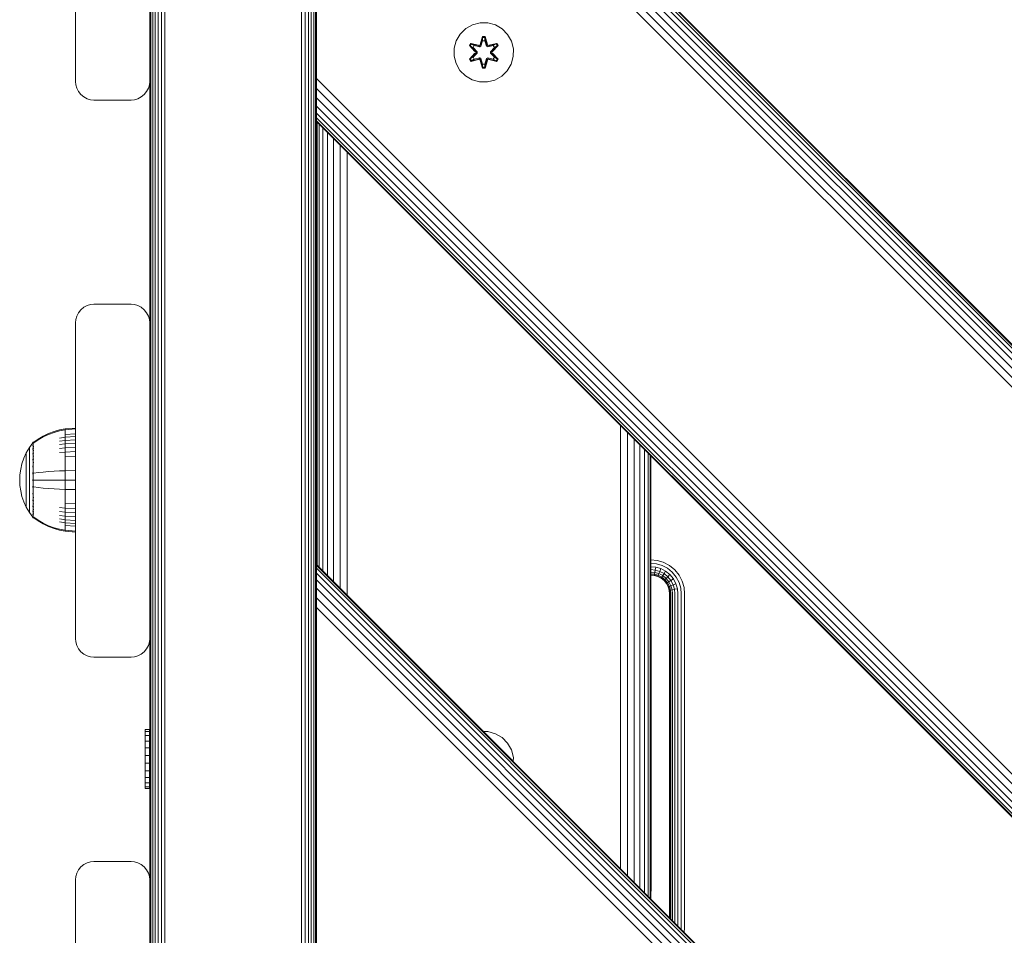
# Model space of a CAD drawing. Units: millimetres. Extents: x -1215 to 578302, y -3328 to 596964.
# Drawn here: x 4781 to 5047, y 6931 to 7178 of the extents above; entities that cross this region are included whole.
import ezdxf

# ---------------------------------------------------------------- set-up
doc = ezdxf.new("R2010")
doc.units = ezdxf.units.MM
doc.layers.add('Контур', color=7, linetype='Continuous', lineweight=15)

msp = doc.modelspace()

# ---------------------------------------------------------------- linework, layer by layer
at = {"layer": 'Контур'}
for p, q in [((4861.398, 8635.163), (4861.401, 6123.084)), ((4861.401, 6123.084), (4861.398, 8593.899)), ((4816.517, 7823.583), (4816.517, 6133.583)), ((4816.786, 7823.583), (4816.786, 6133.583)), ((4817.25, 7823.583), (4817.25, 6133.583)), ((4817.899, 7823.583), (4817.899, 6133.583)), ((4818.699, 7823.583), (4818.699, 6133.583)), ((4819.594, 7823.583), (4819.594, 6133.583)), ((4820.525, 7823.583), (4820.525, 6133.583)), ((4857.344, 7823.583), (4857.344, 6133.583)), ((4858.275, 7823.583), (4858.275, 6133.583)), ((4859.17, 7823.583), (4859.17, 6133.583)), ((4859.97, 7823.583), (4859.97, 6133.583)), ((4860.619, 7823.583), (4860.619, 6133.583)), ((4861.083, 7823.583), (4861.083, 6133.583)), ((4861.351, 7823.583), (4861.351, 6133.583)), ((4861.401, 7277.551), (5761.4, 6377.552)), ((4861.401, 7277.314), (5761.4, 6377.285)), ((4861.401, 7276.558), (5761.4, 6376.475)), ((4861.401, 7275.245), (5761.4, 6375.153)), ((4861.401, 7273.408), (5761.4, 6373.41)), ((4861.401, 7271.147), (5761.4, 6371.289)), ((4861.401, 7268.614), (5761.4, 6368.822)), ((4861.401, 7265.982), (5761.4, 6366.142)), ((4861.401, 7263.408), (4861.401, 7164.413)), ((4796.434, 7161.083), (4796.434, 7246.083)), ((4816.434, 7161.083), (4816.434, 7246.083)), ((4903.406, 7176.345), (4901.582, 7175.313)), ((4905.435, 7176.87), (4903.406, 7176.345)), ((4907.529, 7176.851), (4905.435, 7176.87)), ((4909.548, 7176.291), (4907.529, 7176.851)), ((4911.354, 7175.228), (4909.548, 7176.291)), ((4900.088, 7173.845), (4899.025, 7172.039)), ((4901.582, 7175.313), (4900.088, 7173.845)), ((4912.822, 7173.734), (4911.354, 7175.228)), ((4913.854, 7171.91), (4912.822, 7173.734)), ((4899.025, 7172.039), (4898.464, 7170.02)), ((4902.555, 7170.741), (4902.897, 7171.332)), ((4902.702, 7170.687), (4903.014, 7171.228)), ((4902.785, 7170.647), (4903.088, 7171.174)), ((4902.897, 7171.332), (4905.04, 7170.852)), ((4903.014, 7171.228), (4902.897, 7171.332)), ((4905.169, 7170.697), (4903.014, 7171.228)), ((4903.014, 7171.228), (4905.04, 7170.852)), ((4903.014, 7171.228), (4903.088, 7171.174)), ((4903.839, 7170.736), (4903.088, 7171.174)), ((4905.169, 7170.697), (4903.088, 7171.174)), ((4905.169, 7170.697), (4905.481, 7170.877)), ((4905.419, 7171.068), (4906.074, 7173.163)), ((4906.101, 7173.009), (4905.419, 7171.068)), ((4906.101, 7173.009), (4905.481, 7170.877)), ((4905.481, 7170.877), (4906.108, 7172.919)), ((4905.481, 7170.877), (4905.497, 7170.849)), ((4905.656, 7170.574), (4905.497, 7170.849)), ((4906.116, 7172.088), (4905.656, 7170.574)), ((4906.116, 7172.064), (4905.66, 7170.566)), ((4906.074, 7173.163), (4906.758, 7173.162)), ((4906.101, 7173.009), (4906.074, 7173.163)), ((4906.101, 7173.009), (4906.726, 7173.008)), ((4906.101, 7173.009), (4906.108, 7172.919)), ((4906.108, 7172.919), (4906.718, 7172.919)), ((4906.116, 7172.088), (4906.108, 7172.919)), ((4906.116, 7172.064), (4906.116, 7172.088)), ((4906.116, 7172.064), (4906.709, 7172.064)), ((4906.709, 7172.088), (4906.718, 7172.919)), ((4907.169, 7170.574), (4906.709, 7172.088)), ((4906.709, 7172.064), (4906.709, 7172.088)), ((4907.164, 7170.566), (4906.709, 7172.064)), ((4906.726, 7173.008), (4906.718, 7172.919)), ((4907.344, 7170.877), (4906.718, 7172.919)), ((4906.726, 7173.008), (4906.758, 7173.162)), ((4907.344, 7170.877), (4906.726, 7173.008)), ((4906.726, 7173.008), (4907.413, 7171.065)), ((4906.758, 7173.162), (4907.413, 7171.065)), ((4907.169, 7170.574), (4907.328, 7170.849)), ((4907.344, 7170.877), (4907.328, 7170.849)), ((4907.344, 7170.877), (4907.656, 7170.697)), ((4909.812, 7171.226), (4907.656, 7170.697)), ((4907.656, 7170.697), (4909.736, 7171.174)), ((4907.791, 7170.847), (4909.933, 7171.326)), ((4909.812, 7171.226), (4907.791, 7170.847)), ((4908.986, 7170.736), (4909.736, 7171.174)), ((4909.812, 7171.226), (4909.736, 7171.174)), ((4909.736, 7171.174), (4910.04, 7170.646)), ((4909.812, 7171.226), (4909.933, 7171.326)), ((4909.812, 7171.226), (4910.125, 7170.684)), ((4909.933, 7171.326), (4910.274, 7170.733)), ((4914.379, 7169.882), (4913.854, 7171.91)), ((4898.464, 7170.02), (4898.446, 7167.925)), ((4902.551, 7167.074), (4904.039, 7168.69)), ((4904.041, 7169.125), (4902.555, 7170.741)), ((4902.702, 7170.687), (4902.555, 7170.741)), ((4904.237, 7168.723), (4902.7, 7167.123)), ((4902.7, 7167.123), (4904.039, 7168.69)), ((4902.702, 7170.687), (4904.041, 7169.125)), ((4902.702, 7170.687), (4904.237, 7169.084)), ((4902.702, 7170.687), (4902.785, 7170.647)), ((4903.539, 7170.215), (4902.785, 7170.647)), ((4904.237, 7169.084), (4902.785, 7170.647)), ((4904.237, 7168.723), (4902.785, 7167.161)), ((4903.539, 7170.215), (4904.587, 7169.084)), ((4903.56, 7170.204), (4903.539, 7170.215)), ((4904.587, 7168.723), (4903.539, 7167.592)), ((4903.56, 7170.204), (4903.86, 7170.724)), ((4903.56, 7170.204), (4904.597, 7169.084)), ((4904.597, 7168.723), (4903.56, 7167.603)), ((4905.344, 7170.393), (4903.839, 7170.736)), ((4903.86, 7170.724), (4903.839, 7170.736)), ((4905.349, 7170.385), (4903.86, 7170.724)), ((4904.237, 7168.723), (4904.237, 7169.084)), ((4904.237, 7169.084), (4904.269, 7169.084)), ((4904.237, 7168.723), (4904.269, 7168.723)), ((4904.587, 7169.084), (4904.269, 7169.084)), ((4904.587, 7168.723), (4904.269, 7168.723)), ((4904.587, 7168.723), (4904.587, 7169.084)), ((4904.597, 7169.084), (4904.587, 7169.084)), ((4904.587, 7168.723), (4904.597, 7168.723)), ((4904.597, 7169.084), (4904.597, 7168.723)), ((4905.169, 7170.697), (4905.184, 7170.669)), ((4905.344, 7170.393), (4905.184, 7170.669)), ((4905.344, 7170.393), (4905.656, 7170.574)), ((4905.344, 7170.393), (4905.349, 7170.385)), ((4905.66, 7170.566), (4905.349, 7170.385)), ((4905.66, 7170.566), (4905.656, 7170.574)), ((4907.169, 7170.574), (4907.164, 7170.566)), ((4907.476, 7170.385), (4907.164, 7170.566)), ((4907.169, 7170.574), (4907.481, 7170.393)), ((4907.476, 7170.385), (4908.965, 7170.724)), ((4907.476, 7170.385), (4907.481, 7170.393)), ((4908.986, 7170.736), (4907.481, 7170.393)), ((4907.481, 7170.393), (4907.64, 7170.669)), ((4907.656, 7170.697), (4907.64, 7170.669)), ((4908.228, 7169.084), (4909.265, 7170.204)), ((4908.228, 7169.084), (4908.237, 7169.084)), ((4908.228, 7169.084), (4908.228, 7168.723)), ((4908.228, 7168.723), (4908.237, 7168.723)), ((4908.228, 7168.723), (4909.265, 7167.603)), ((4908.237, 7169.084), (4909.286, 7170.215)), ((4908.237, 7169.084), (4908.556, 7169.084)), ((4908.237, 7169.084), (4908.237, 7168.723)), ((4908.237, 7168.723), (4908.556, 7168.723)), ((4909.286, 7167.591), (4908.237, 7168.723)), ((4908.588, 7169.084), (4908.556, 7169.084)), ((4908.588, 7168.723), (4908.556, 7168.723)), ((4908.588, 7169.084), (4910.125, 7170.684)), ((4908.588, 7169.084), (4910.04, 7170.646)), ((4908.588, 7169.084), (4908.588, 7168.723)), ((4910.123, 7167.12), (4908.588, 7168.723)), ((4908.588, 7168.723), (4910.04, 7167.16)), ((4908.784, 7168.682), (4910.27, 7167.066)), ((4910.123, 7167.12), (4908.784, 7168.682)), ((4910.274, 7170.733), (4908.785, 7169.117)), ((4910.125, 7170.684), (4908.785, 7169.117)), ((4908.986, 7170.736), (4908.965, 7170.724)), ((4909.265, 7170.204), (4908.965, 7170.724)), ((4909.265, 7170.204), (4909.286, 7170.215)), ((4909.286, 7170.215), (4910.04, 7170.646)), ((4910.125, 7170.684), (4910.04, 7170.646)), ((4910.125, 7170.684), (4910.274, 7170.733)), ((4914.36, 7167.786), (4914.379, 7169.882)), ((4898.446, 7167.925), (4898.971, 7165.897)), ((4898.971, 7165.897), (4900.003, 7164.073)), ((4902.7, 7167.123), (4902.551, 7167.074)), ((4902.892, 7166.481), (4902.551, 7167.074)), ((4902.7, 7167.123), (4902.785, 7167.161)), ((4903.013, 7166.581), (4902.7, 7167.123)), ((4903.539, 7167.592), (4902.785, 7167.161)), ((4903.088, 7166.633), (4902.785, 7167.161)), ((4902.892, 7166.481), (4905.034, 7166.96)), ((4903.013, 7166.581), (4902.892, 7166.481)), ((4903.013, 7166.581), (4905.169, 7167.11)), ((4903.013, 7166.581), (4905.034, 7166.96)), ((4903.013, 7166.581), (4903.088, 7166.633)), ((4905.169, 7167.11), (4903.088, 7166.633)), ((4903.839, 7167.071), (4903.088, 7166.633)), ((4903.56, 7167.603), (4903.539, 7167.592)), ((4903.86, 7167.083), (4903.56, 7167.603)), ((4903.839, 7167.071), (4905.344, 7167.414)), ((4903.86, 7167.083), (4903.839, 7167.071)), ((4903.86, 7167.083), (4905.349, 7167.422)), ((4905.169, 7167.11), (4905.184, 7167.138)), ((4905.481, 7166.93), (4905.169, 7167.11)), ((4905.344, 7167.414), (4905.184, 7167.138)), ((4905.349, 7167.422), (4905.344, 7167.414)), ((4905.656, 7167.233), (4905.344, 7167.414)), ((4905.349, 7167.422), (4905.66, 7167.241)), ((4906.067, 7164.645), (4905.411, 7166.742)), ((4906.099, 7164.799), (4905.411, 7166.742)), ((4905.481, 7166.93), (4905.497, 7166.958)), ((4905.481, 7166.93), (4906.099, 7164.799)), ((4905.481, 7166.93), (4906.107, 7164.888)), ((4905.656, 7167.233), (4905.497, 7166.958)), ((4905.656, 7167.233), (4905.66, 7167.241)), ((4905.656, 7167.233), (4906.116, 7165.719)), ((4905.66, 7167.241), (4906.116, 7165.743)), ((4906.116, 7165.719), (4906.107, 7164.888)), ((4906.709, 7165.743), (4906.116, 7165.743)), ((4906.116, 7165.743), (4906.116, 7165.719)), ((4906.709, 7165.743), (4907.164, 7167.241)), ((4906.709, 7165.719), (4907.169, 7167.233)), ((4906.709, 7165.743), (4906.709, 7165.719)), ((4906.709, 7165.719), (4906.716, 7164.888)), ((4907.344, 7166.93), (4906.716, 7164.888)), ((4906.724, 7164.798), (4907.344, 7166.93)), ((4906.724, 7164.798), (4907.406, 7166.739)), ((4907.406, 7166.739), (4906.751, 7164.644)), ((4907.164, 7167.241), (4907.476, 7167.422)), ((4907.164, 7167.241), (4907.169, 7167.233)), ((4907.481, 7167.414), (4907.169, 7167.233)), ((4907.169, 7167.233), (4907.328, 7166.957)), ((4907.344, 7166.93), (4907.328, 7166.957)), ((4907.656, 7167.11), (4907.344, 7166.93)), ((4907.481, 7167.414), (4907.476, 7167.422)), ((4908.965, 7167.083), (4907.476, 7167.422)), ((4907.481, 7167.414), (4907.64, 7167.138)), ((4907.481, 7167.414), (4908.986, 7167.071)), ((4907.656, 7167.11), (4907.64, 7167.138)), ((4907.656, 7167.11), (4909.811, 7166.579)), ((4907.656, 7167.11), (4909.736, 7166.633)), ((4909.928, 7166.475), (4907.785, 7166.955)), ((4909.811, 7166.579), (4907.785, 7166.955)), ((4908.965, 7167.083), (4909.265, 7167.603)), ((4908.965, 7167.083), (4908.986, 7167.071)), ((4908.986, 7167.071), (4909.736, 7166.633)), ((4909.286, 7167.591), (4909.265, 7167.603)), ((4909.286, 7167.591), (4910.04, 7167.16)), ((4910.04, 7167.16), (4909.736, 7166.633)), ((4909.811, 7166.579), (4909.736, 7166.633)), ((4910.123, 7167.12), (4909.811, 7166.579)), ((4909.811, 7166.579), (4909.928, 7166.475)), ((4910.27, 7167.066), (4909.928, 7166.475)), ((4910.123, 7167.12), (4910.04, 7167.16)), ((4910.123, 7167.12), (4910.27, 7167.066)), ((4912.737, 7163.962), (4913.8, 7165.768)), ((4914.36, 7167.786), (4913.8, 7165.768)), ((4861.401, 7164.413), (4861.401, 7161.84)), ((4900.003, 7164.073), (4901.471, 7162.579)), ((4906.099, 7164.799), (4906.067, 7164.645)), ((4906.751, 7164.644), (4906.067, 7164.645)), ((4906.099, 7164.799), (4906.107, 7164.888)), ((4906.724, 7164.798), (4906.099, 7164.799)), ((4906.716, 7164.888), (4906.107, 7164.888)), ((4906.724, 7164.798), (4906.716, 7164.888)), ((4906.724, 7164.798), (4906.751, 7164.644)), ((4911.243, 7162.494), (4912.737, 7163.962)), ((4796.434, 7161.083), (4796.517, 7160.173)), ((4816.434, 7161.083), (4816.351, 7160.173)), ((4816.434, 7161.083), (4816.434, 7096.083)), ((5761.4, 6261.841), (4861.401, 7161.84)), ((4861.401, 7161.84), (4861.401, 7159.208)), ((4901.471, 7162.579), (4903.276, 7161.516)), ((4903.276, 7161.516), (4905.296, 7160.956)), ((4905.296, 7160.956), (4907.39, 7160.937)), ((4907.39, 7160.937), (4909.419, 7161.462)), ((4909.419, 7161.462), (4911.243, 7162.494)), ((4796.786, 7159.242), (4796.517, 7160.173)), ((4797.25, 7158.347), (4796.786, 7159.242)), ((4797.899, 7157.547), (4797.25, 7158.347)), ((4798.699, 7156.898), (4797.899, 7157.547)), ((4814.17, 7156.898), (4814.97, 7157.547)), ((4814.97, 7157.547), (4815.619, 7158.347)), ((4815.619, 7158.347), (4816.083, 7159.242)), ((4816.083, 7159.242), (4816.351, 7160.173)), ((5761.399, 6259.209), (4861.401, 7159.208)), ((4861.401, 7156.675), (4861.401, 7159.208)), ((4799.594, 7156.434), (4798.699, 7156.898)), ((4800.525, 7156.166), (4799.594, 7156.434)), ((4801.434, 7156.083), (4800.525, 7156.166)), ((4811.434, 7156.083), (4801.434, 7156.083)), ((4811.434, 7156.083), (4812.344, 7156.166)), ((4812.344, 7156.166), (4813.275, 7156.434)), ((4813.275, 7156.434), (4814.17, 7156.898)), ((4861.401, 7156.675), (5761.399, 6256.676)), ((4861.401, 7154.413), (4861.401, 7156.675)), ((4861.401, 7154.413), (5761.399, 6254.415)), ((4861.401, 7152.577), (4861.401, 7154.413)), ((4861.401, 7152.577), (5761.4, 6252.578)), ((4861.401, 7151.264), (4861.401, 7152.577)), ((4861.401, 7151.264), (5761.4, 6251.266)), ((4861.401, 7150.507), (4861.401, 7151.264)), ((4861.401, 7150.507), (5761.4, 6250.509)), ((4861.401, 7150.271), (4861.401, 7150.507)), ((5761.4, 6250.272), (4861.401, 7150.271)), ((4861.567, 7150.106), (4861.567, 7030.843)), ((4862.102, 7149.571), (4862.102, 7030.308)), ((4863.03, 7148.643), (4863.03, 7029.38)), ((4864.329, 7147.344), (4864.329, 7028.081)), ((4865.928, 7145.745), (4865.928, 7026.482)), ((4867.72, 7143.953), (4867.72, 7024.69)), ((4869.58, 7142.092), (4869.581, 7022.83)), ((4797.899, 7099.619), (4797.25, 7098.819)), ((4797.899, 7099.619), (4797.25, 7098.819)), ((4798.699, 7100.268), (4797.899, 7099.619)), ((4798.699, 7100.268), (4797.899, 7099.619)), ((4797.899, 7099.619), (4797.899, 7099.619)), ((4799.594, 7100.732), (4798.699, 7100.268)), ((4799.594, 7100.732), (4798.699, 7100.268)), ((4798.699, 7100.268), (4798.699, 7100.268)), ((4800.525, 7101), (4799.594, 7100.732)), ((4800.525, 7101), (4799.594, 7100.732)), ((4799.594, 7100.732), (4799.594, 7100.732)), ((4801.434, 7101.083), (4800.525, 7101)), ((4801.434, 7101.083), (4800.525, 7101)), ((4800.525, 7101), (4800.525, 7101)), ((4801.434, 7101.083), (4811.434, 7101.083)), ((4801.434, 7101.083), (4811.434, 7101.083)), ((4812.344, 7101), (4811.434, 7101.083)), ((4811.434, 7101.083), (4812.344, 7101)), ((4812.344, 7101), (4813.275, 7100.732)), ((4812.344, 7101), (4813.275, 7100.732)), ((4812.344, 7101), (4812.344, 7101)), ((4813.275, 7100.732), (4814.17, 7100.268)), ((4813.275, 7100.732), (4813.275, 7100.732)), ((4813.275, 7100.732), (4814.17, 7100.268)), ((4814.17, 7100.268), (4814.97, 7099.619)), ((4814.17, 7100.268), (4814.97, 7099.619)), ((4814.17, 7100.268), (4814.17, 7100.268)), ((4814.97, 7099.619), (4814.97, 7099.619)), ((4814.97, 7099.619), (4815.619, 7098.819)), ((4814.97, 7099.619), (4815.619, 7098.819)), ((4796.434, 7096.083), (4796.517, 7096.993)), ((4796.434, 7096.083), (4796.517, 7096.993)), ((4796.786, 7097.924), (4796.517, 7096.993)), ((4796.786, 7097.923), (4796.517, 7096.993)), ((4796.786, 7097.923), (4796.517, 7096.993)), ((4796.517, 7096.993), (4796.517, 7096.993)), ((4797.25, 7098.819), (4796.786, 7097.924)), ((4797.25, 7098.819), (4796.786, 7097.923)), ((4796.786, 7097.923), (4796.786, 7097.924)), ((4797.25, 7098.819), (4797.25, 7098.819)), ((4815.619, 7098.819), (4816.083, 7097.923)), ((4815.619, 7098.819), (4816.083, 7097.924)), ((4815.619, 7098.819), (4815.619, 7098.819)), ((4816.083, 7097.924), (4816.351, 7096.993)), ((4816.083, 7097.924), (4816.083, 7097.923)), ((4816.083, 7097.923), (4816.351, 7096.993)), ((4816.351, 7096.993), (4816.351, 7096.993)), ((4816.434, 7096.083), (4816.351, 7096.993)), ((4816.434, 7096.083), (4816.351, 7096.993)), ((4796.434, 7011.083), (4796.434, 7096.083)), ((4816.434, 7011.083), (4816.434, 7096.083)), ((4793.655, 7067.532), (4792.161, 7067.236)), ((4796.433, 7067.76), (4793.655, 7067.532)), ((4793.655, 7067.532), (4793.655, 7067.302)), ((4796.433, 7067.527), (4793.655, 7067.302)), ((4796.433, 7067.527), (4796.433, 7067.76)), ((4796.433, 7067.22), (4796.433, 7067.527)), ((4943.261, 7068.411), (4943.256, 6949.154)), ((4786.378, 7064.78), (4785.206, 7063.96)), ((4787.763, 7065.583), (4786.378, 7064.78)), ((4787.763, 7065.385), (4786.378, 7064.596)), ((4789.198, 7066.262), (4787.763, 7065.583)), ((4789.198, 7066.053), (4787.763, 7065.385)), ((4790.669, 7066.813), (4789.198, 7066.262)), ((4790.669, 7066.595), (4789.198, 7066.053)), ((4792.161, 7067.236), (4790.669, 7066.813)), ((4792.161, 7067.011), (4790.669, 7066.595)), ((4793.655, 7067.302), (4792.161, 7067.011)), ((4793.655, 7065.287), (4792.161, 7065.039)), ((4793.655, 7067), (4793.655, 7067.302)), ((4793.655, 7066.565), (4793.655, 7067)), ((4793.655, 7065.993), (4793.655, 7066.565)), ((4796.433, 7066.196), (4793.655, 7065.993)), ((4793.655, 7065.287), (4793.655, 7065.993)), ((4796.433, 7065.478), (4793.655, 7065.287)), ((4793.655, 7064.452), (4793.655, 7065.287)), ((4796.433, 7066.777), (4796.433, 7067.22)), ((4796.433, 7066.196), (4796.433, 7066.777)), ((4796.433, 7065.478), (4796.433, 7066.196)), ((4796.433, 7064.629), (4796.433, 7065.478)), ((4945.134, 7066.539), (4945.127, 6947.283)), ((4946.909, 7064.764), (4946.904, 6945.506)), ((4783.211, 7061.109), (4784.031, 7062.516)), ((4784.933, 7063.751), (4784.031, 7062.516)), ((4784.031, 7062.516), (4784.031, 7062.48)), ((4784.031, 7062.48), (4784.031, 7062.37)), ((4784.031, 7062.37), (4784.031, 7062.178)), ((4784.031, 7062.178), (4784.031, 7061.901)), ((4784.948, 7063.772), (4784.933, 7063.76)), ((4784.933, 7063.76), (4784.933, 7063.743)), ((4784.933, 7063.611), (4784.933, 7063.593)), ((4784.933, 7063.593), (4784.948, 7063.605)), ((4784.933, 7063.593), (4784.933, 7063.543)), ((4784.933, 7063.109), (4784.933, 7063.058)), ((4784.933, 7063.058), (4784.948, 7063.104)), ((4784.933, 7063.058), (4784.94, 7063.091)), ((4784.933, 7063.058), (4784.948, 7063.069)), ((4784.933, 7063.058), (4784.933, 7062.979)), ((4784.933, 7062.212), (4784.933, 7062.13)), ((4784.933, 7062.13), (4784.948, 7062.198)), ((4784.933, 7062.13), (4784.939, 7062.18)), ((4784.933, 7062.13), (4784.948, 7062.14)), ((4784.933, 7062.13), (4784.933, 7062.022)), ((4785.001, 7063.845), (4784.948, 7063.772)), ((4785.001, 7063.845), (4785.097, 7063.96)), ((4785.206, 7063.96), (4785.097, 7063.96)), ((4785.097, 7063.919), (4785.097, 7063.96)), ((4785.097, 7063.919), (4785.097, 7063.79)), ((4785.097, 7063.79), (4785.206, 7063.79)), ((4785.097, 7063.567), (4785.097, 7063.79)), ((4785.097, 7063.244), (4785.097, 7063.567)), ((4785.097, 7062.821), (4785.097, 7063.244)), ((4785.097, 7062.821), (4785.206, 7062.821)), ((4785.097, 7062.298), (4785.097, 7062.821)), ((4785.097, 7062.298), (4785.206, 7062.298)), ((4785.097, 7061.679), (4785.097, 7062.298)), ((4786.378, 7064.596), (4785.206, 7063.79)), ((4793.655, 7064.452), (4792.161, 7064.222)), ((4793.655, 7063.498), (4792.161, 7063.289)), ((4793.655, 7062.441), (4792.161, 7062.254)), ((4796.433, 7064.629), (4793.655, 7064.452)), ((4793.655, 7063.498), (4793.655, 7064.452)), ((4796.433, 7063.66), (4793.655, 7063.498)), ((4793.655, 7062.441), (4793.655, 7063.498)), ((4796.433, 7062.585), (4793.655, 7062.441)), ((4793.655, 7061.296), (4793.655, 7062.441)), ((4796.433, 7063.66), (4796.433, 7064.629)), ((4796.433, 7062.585), (4796.433, 7063.66)), ((4796.433, 7061.421), (4796.433, 7062.585)), ((4948.472, 7063.201), (4948.472, 6943.938)), ((4782.041, 7058.163), (4782.546, 7059.65)), ((4782.546, 7059.65), (4783.211, 7061.109)), ((4783.211, 7061.109), (4783.211, 7061.079)), ((4783.211, 7061.079), (4783.211, 7060.986)), ((4783.211, 7060.986), (4783.211, 7060.825)), ((4783.211, 7060.825), (4783.211, 7060.593)), ((4783.211, 7060.593), (4783.211, 7060.288)), ((4783.211, 7060.288), (4783.211, 7059.911)), ((4783.211, 7059.911), (4783.211, 7059.466)), ((4783.211, 7059.466), (4783.211, 7058.957)), ((4784.031, 7061.901), (4784.031, 7061.538)), ((4784.031, 7061.538), (4784.031, 7061.089)), ((4784.031, 7061.089), (4784.031, 7060.558)), ((4784.031, 7060.558), (4784.031, 7059.951)), ((4784.031, 7059.951), (4784.031, 7059.279)), ((4784.933, 7060.94), (4784.933, 7060.831)), ((4784.933, 7060.831), (4784.948, 7060.918)), ((4784.933, 7060.831), (4784.939, 7060.897)), ((4784.933, 7060.831), (4784.948, 7060.839)), ((4784.933, 7060.831), (4784.933, 7060.698)), ((4785.097, 7061.679), (4785.206, 7061.679)), ((4785.097, 7060.973), (4785.097, 7061.679)), ((4785.097, 7060.973), (4785.206, 7060.973)), ((4785.097, 7060.189), (4785.097, 7060.973)), ((4785.097, 7060.189), (4785.206, 7060.189)), ((4785.097, 7059.342), (4785.097, 7060.189)), ((4793.655, 7061.296), (4792.161, 7061.134)), ((4796.433, 7061.421), (4793.655, 7061.296)), ((4793.655, 7060.086), (4793.655, 7061.296)), ((4796.433, 7060.19), (4793.655, 7060.086)), ((4793.655, 7058.83), (4793.655, 7060.086)), ((4796.433, 7060.19), (4796.433, 7061.421)), ((4796.433, 7058.914), (4796.433, 7060.19)), ((4949.747, 7061.926), (4949.75, 6942.66)), ((4950.677, 7060.996), (4950.68, 6941.73)), ((4951.227, 6941.183), (4951.225, 7060.447)), ((4951.4, 7060.273), (4951.4, 6941.01)), ((4781.691, 7056.672), (4782.041, 7058.163)), ((4783.211, 7058.957), (4783.211, 7058.392)), ((4783.211, 7058.392), (4783.211, 7057.782)), ((4783.211, 7057.782), (4783.211, 7057.136)), ((4783.211, 7057.136), (4783.211, 7056.465)), ((4784.031, 7059.279), (4784.031, 7058.551)), ((4784.031, 7058.551), (4784.031, 7057.782)), ((4784.031, 7057.782), (4784.031, 7056.983)), ((4784.031, 7056.983), (4784.031, 7056.169)), ((4784.933, 7059.366), (4784.933, 7059.232)), ((4784.933, 7059.232), (4784.948, 7059.333)), ((4784.933, 7059.232), (4784.939, 7059.312)), ((4784.933, 7059.232), (4784.948, 7059.239)), ((4784.933, 7059.232), (4784.933, 7059.075)), ((4784.933, 7057.597), (4784.933, 7057.441)), ((4784.933, 7057.441), (4784.948, 7057.55)), ((4784.933, 7057.441), (4784.939, 7057.532)), ((4784.933, 7057.441), (4784.948, 7057.445)), ((4784.933, 7057.441), (4784.933, 7057.262)), ((4785.097, 7059.342), (4785.206, 7059.342)), ((4785.097, 7058.445), (4785.097, 7059.342)), ((4785.097, 7058.445), (4785.206, 7058.445)), ((4785.097, 7057.515), (4785.097, 7058.445)), ((4785.097, 7056.567), (4785.097, 7057.515)), ((4793.655, 7057.55), (4793.655, 7058.83)), ((4793.655, 7056.266), (4793.655, 7057.55)), ((4796.433, 7057.613), (4796.433, 7058.914)), ((4796.433, 7056.308), (4796.433, 7057.613)), ((4781.488, 7055.198), (4781.423, 7053.76)), ((4781.488, 7055.198), (4781.691, 7056.672)), ((4783.211, 7056.465), (4783.211, 7055.782)), ((4783.211, 7055.782), (4783.211, 7055.098)), ((4783.211, 7055.098), (4783.211, 7054.421)), ((4783.211, 7054.421), (4783.211, 7053.76)), ((4784.031, 7056.169), (4784.031, 7055.354)), ((4784.031, 7055.354), (4784.031, 7054.547)), ((4784.031, 7054.547), (4784.031, 7053.76)), ((4784.933, 7055.755), (4784.933, 7055.58)), ((4784.933, 7055.58), (4784.948, 7055.689)), ((4784.933, 7055.58), (4784.94, 7055.677)), ((4784.933, 7055.58), (4784.948, 7055.582)), ((4784.933, 7055.58), (4784.933, 7055.383)), ((4785.097, 7055.616), (4785.097, 7056.567)), ((4785.097, 7054.677), (4785.097, 7055.616)), ((4785.097, 7053.76), (4785.097, 7054.677)), ((4785.206, 7055.616), (4786.378, 7055.766)), ((4786.378, 7055.766), (4787.763, 7055.912)), ((4787.763, 7055.912), (4789.198, 7056.035)), ((4789.198, 7056.035), (4790.669, 7056.135)), ((4790.669, 7056.135), (4792.161, 7056.212)), ((4793.655, 7056.266), (4792.161, 7056.212)), ((4796.433, 7056.308), (4793.655, 7056.266)), ((4793.655, 7053.76), (4793.655, 7056.266)), ((4796.433, 7053.76), (4796.433, 7056.308)), ((4781.488, 7052.323), (4781.423, 7053.76)), ((4781.691, 7050.849), (4781.488, 7052.323)), ((4783.211, 7053.76), (4783.211, 7053.1)), ((4783.211, 7053.1), (4783.211, 7052.423)), ((4783.211, 7052.423), (4783.211, 7051.738)), ((4783.211, 7051.738), (4783.211, 7051.055)), ((4784.031, 7053.76), (4784.031, 7052.974)), ((4784.031, 7052.974), (4784.031, 7052.167)), ((4784.031, 7052.167), (4784.031, 7051.351)), ((4784.933, 7053.949), (4784.933, 7053.76)), ((4784.933, 7053.76), (4784.933, 7053.571)), ((4784.933, 7053.76), (4784.948, 7053.76)), ((4784.933, 7052.138), (4784.933, 7051.941)), ((4784.933, 7051.941), (4784.933, 7051.766)), ((4784.933, 7051.941), (4784.948, 7051.939)), ((4785.097, 7052.844), (4785.097, 7053.76)), ((4785.097, 7051.904), (4785.097, 7052.844)), ((4785.097, 7051.904), (4785.206, 7051.904)), ((4785.097, 7050.954), (4785.097, 7051.904)), ((4785.206, 7053.76), (4786.378, 7053.76)), ((4785.206, 7051.904), (4786.378, 7051.755)), ((4786.378, 7053.76), (4787.763, 7053.76)), ((4786.378, 7051.755), (4787.763, 7051.609)), ((4787.763, 7053.76), (4789.198, 7053.76)), ((4787.763, 7051.609), (4789.198, 7051.486)), ((4789.198, 7053.76), (4790.669, 7053.76)), ((4789.198, 7051.486), (4790.669, 7051.385)), ((4790.669, 7053.76), (4792.161, 7053.76)), ((4793.655, 7053.76), (4792.161, 7053.76)), ((4793.655, 7051.254), (4793.655, 7053.76)), ((4796.433, 7053.76), (4793.655, 7053.76)), ((4796.433, 7051.213), (4796.433, 7053.76)), ((4782.041, 7049.358), (4781.691, 7050.849)), ((4782.546, 7047.871), (4782.041, 7049.358)), ((4783.211, 7051.055), (4783.211, 7050.385)), ((4783.211, 7050.385), (4783.211, 7049.739)), ((4783.211, 7049.739), (4783.211, 7049.128)), ((4783.211, 7049.128), (4783.211, 7048.564)), ((4784.031, 7051.351), (4784.031, 7050.538)), ((4784.031, 7050.538), (4784.031, 7049.739)), ((4784.031, 7049.739), (4784.031, 7048.969)), ((4784.031, 7048.969), (4784.031, 7048.242)), ((4784.933, 7050.259), (4784.933, 7050.079)), ((4784.933, 7050.079), (4784.948, 7050.182)), ((4784.933, 7050.079), (4784.94, 7050.175)), ((4784.933, 7050.079), (4784.933, 7049.924)), ((4784.933, 7050.079), (4784.948, 7050.075)), ((4785.097, 7050.006), (4785.097, 7050.954)), ((4785.097, 7049.076), (4785.097, 7050.006)), ((4785.097, 7049.076), (4785.206, 7049.076)), ((4785.097, 7048.179), (4785.097, 7049.076)), ((4790.669, 7051.385), (4792.161, 7051.308)), ((4793.655, 7051.254), (4792.161, 7051.308)), ((4793.655, 7049.971), (4793.655, 7051.254)), ((4796.433, 7051.213), (4793.655, 7051.254)), ((4793.655, 7048.691), (4793.655, 7049.971)), ((4796.433, 7049.908), (4796.433, 7051.213)), ((4796.433, 7048.607), (4796.433, 7049.908)), ((4783.211, 7046.412), (4782.546, 7047.871)), ((4783.211, 7048.564), (4783.211, 7048.055)), ((4783.211, 7048.055), (4783.211, 7047.609)), ((4783.211, 7047.609), (4783.211, 7047.233)), ((4783.211, 7047.233), (4783.211, 7046.928)), ((4783.211, 7046.928), (4783.211, 7046.695)), ((4783.211, 7046.695), (4783.211, 7046.534)), ((4783.211, 7046.441), (4783.211, 7046.534)), ((4783.211, 7046.412), (4783.211, 7046.441)), ((4784.031, 7045.005), (4783.211, 7046.412)), ((4784.031, 7048.242), (4784.031, 7047.569)), ((4784.031, 7047.569), (4784.031, 7046.963)), ((4784.031, 7046.963), (4784.031, 7046.432)), ((4784.031, 7046.432), (4784.031, 7045.983)), ((4784.933, 7048.445), (4784.933, 7048.288)), ((4784.933, 7048.288), (4784.948, 7048.382)), ((4784.933, 7048.288), (4784.939, 7048.374)), ((4784.933, 7048.288), (4784.933, 7048.155)), ((4784.933, 7048.288), (4784.948, 7048.282)), ((4784.933, 7046.823), (4784.933, 7046.689)), ((4784.933, 7046.689), (4784.948, 7046.769)), ((4784.933, 7046.689), (4784.939, 7046.763)), ((4784.933, 7046.689), (4784.933, 7046.581)), ((4784.933, 7046.689), (4784.948, 7046.681)), ((4785.097, 7048.179), (4785.206, 7048.179)), ((4785.097, 7047.331), (4785.097, 7048.179)), ((4785.097, 7047.331), (4785.206, 7047.331)), ((4785.097, 7046.548), (4785.097, 7047.331)), ((4785.097, 7046.548), (4785.206, 7046.548)), ((4785.097, 7045.842), (4785.097, 7046.548)), ((4793.655, 7046.224), (4792.161, 7046.386)), ((4793.655, 7047.435), (4793.655, 7048.691)), ((4793.655, 7046.224), (4793.655, 7047.435)), ((4796.433, 7047.33), (4793.655, 7047.435)), ((4793.655, 7045.08), (4793.655, 7046.224)), ((4796.433, 7046.099), (4793.655, 7046.224)), ((4796.433, 7047.33), (4796.433, 7048.607)), ((4796.433, 7046.099), (4796.433, 7047.33)), ((4784.031, 7045.983), (4784.031, 7045.62)), ((4784.031, 7045.62), (4784.031, 7045.343)), ((4784.031, 7045.343), (4784.031, 7045.151)), ((4784.031, 7045.04), (4784.031, 7045.151)), ((4784.031, 7045.005), (4784.031, 7045.04)), ((4784.933, 7043.769), (4784.031, 7045.005)), ((4784.933, 7045.499), (4784.933, 7045.39)), ((4784.933, 7045.39), (4784.948, 7045.45)), ((4784.933, 7045.39), (4784.939, 7045.449)), ((4784.933, 7045.39), (4784.933, 7045.309)), ((4784.933, 7045.39), (4784.948, 7045.381)), ((4784.933, 7044.542), (4784.933, 7044.462)), ((4784.933, 7044.462), (4784.939, 7044.503)), ((4784.933, 7044.462), (4784.948, 7044.499)), ((4784.933, 7044.462), (4784.933, 7044.412)), ((4784.933, 7044.462), (4784.948, 7044.452)), ((4784.933, 7043.977), (4784.933, 7043.927)), ((4784.933, 7043.927), (4784.94, 7043.95)), ((4784.933, 7043.927), (4784.948, 7043.941)), ((4784.933, 7043.909), (4784.933, 7043.927)), ((4784.933, 7043.927), (4784.948, 7043.916)), ((4784.933, 7043.76), (4784.933, 7043.778)), ((4784.933, 7043.76), (4784.948, 7043.749)), ((4785.001, 7043.676), (4784.948, 7043.749)), ((4785.097, 7043.56), (4785.001, 7043.676)), ((4785.097, 7045.842), (4785.206, 7045.842)), ((4785.097, 7045.223), (4785.097, 7045.842)), ((4785.097, 7045.223), (4785.206, 7045.223)), ((4785.097, 7044.7), (4785.097, 7045.223)), ((4785.097, 7044.7), (4785.206, 7044.7)), ((4785.097, 7044.277), (4785.097, 7044.7)), ((4785.097, 7043.954), (4785.097, 7044.277)), ((4785.097, 7043.731), (4785.097, 7043.954)), ((4785.097, 7043.602), (4785.097, 7043.731)), ((4785.097, 7043.602), (4785.097, 7043.56)), ((4785.097, 7043.56), (4785.206, 7043.56)), ((4785.206, 7043.731), (4786.378, 7042.925)), ((4785.206, 7043.56), (4786.378, 7042.741)), ((4793.655, 7045.08), (4792.161, 7045.267)), ((4793.655, 7044.022), (4792.161, 7044.232)), ((4793.655, 7044.022), (4793.655, 7045.08)), ((4796.433, 7044.936), (4793.655, 7045.08)), ((4793.655, 7043.069), (4793.655, 7044.022)), ((4796.433, 7043.861), (4793.655, 7044.022)), ((4796.433, 7044.936), (4796.433, 7046.099)), ((4796.433, 7043.861), (4796.433, 7044.936)), ((4796.433, 7042.891), (4796.433, 7043.861)), ((4786.378, 7042.925), (4787.763, 7042.136)), ((4786.378, 7042.741), (4787.763, 7041.938)), ((4787.763, 7042.136), (4789.198, 7041.468)), ((4787.763, 7041.938), (4789.198, 7041.259)), ((4789.198, 7041.468), (4790.669, 7040.926)), ((4789.198, 7041.259), (4790.669, 7040.708)), ((4790.669, 7040.926), (4792.161, 7040.51)), ((4793.655, 7043.069), (4792.161, 7043.299)), ((4793.655, 7042.234), (4792.161, 7042.481)), ((4793.655, 7042.234), (4793.655, 7043.069)), ((4796.433, 7042.891), (4793.655, 7043.069)), ((4793.655, 7041.527), (4793.655, 7042.234)), ((4796.433, 7042.042), (4793.655, 7042.234)), ((4793.655, 7040.956), (4793.655, 7041.527)), ((4796.433, 7041.324), (4793.655, 7041.527)), ((4793.655, 7040.52), (4793.655, 7040.956)), ((4796.433, 7042.042), (4796.433, 7042.891)), ((4796.433, 7041.324), (4796.433, 7042.042)), ((4796.433, 7040.743), (4796.433, 7041.324)), ((4790.669, 7040.708), (4792.161, 7040.285)), ((4793.655, 7040.219), (4792.161, 7040.51)), ((4793.655, 7039.989), (4792.161, 7040.285)), ((4793.655, 7040.219), (4793.655, 7040.52)), ((4793.655, 7039.989), (4793.655, 7040.219)), ((4796.433, 7039.994), (4793.655, 7040.219)), ((4796.433, 7039.76), (4793.655, 7039.989)), ((4796.433, 7040.301), (4796.433, 7040.743)), ((4796.433, 7039.994), (4796.433, 7040.301)), ((4796.433, 7039.76), (4796.433, 7039.994)), ((4861.401, 7031.009), (5769.326, 6123.084)), ((4861.401, 7030.773), (4861.401, 7031.009)), ((4861.401, 7030.016), (4861.401, 7030.773)), ((5769.089, 6123.084), (4861.401, 7030.773)), ((4951.431, 7032.255), (4951.4, 7032.255)), ((4951.4, 7031.325), (4951.431, 7031.325)), ((4951.4, 7030.429), (4951.431, 7030.429)), ((4951.431, 7032.255), (4953.085, 7032.104)), ((4951.431, 7031.325), (4952.915, 7031.188)), ((4951.431, 7030.429), (4952.753, 7030.308)), ((4952.606, 7029.522), (4952.753, 7030.308)), ((4952.753, 7030.308), (4954.104, 7029.919)), ((4952.915, 7031.188), (4954.434, 7030.752)), ((4953.085, 7032.104), (4954.777, 7031.617)), ((4955.896, 7029.995), (4954.434, 7030.752)), ((4954.777, 7031.617), (4956.405, 7030.774)), ((4956.405, 7030.774), (4957.858, 7029.593)), ((4861.401, 7028.704), (4861.401, 7030.016)), ((5768.333, 6123.084), (4861.401, 7030.016)), ((4861.401, 7026.867), (4861.401, 7028.704)), ((5767.02, 6123.084), (4861.401, 7028.704)), ((4951.4, 7029.63), (4951.431, 7029.63)), ((4951.4, 7028.98), (4951.431, 7028.98)), ((4951.4, 7028.516), (4951.431, 7028.516)), ((4951.4, 7028.249), (4951.431, 7028.249)), ((4951.4, 7028.165), (4951.431, 7028.165)), ((4951.431, 7029.63), (4952.606, 7029.522)), ((4951.431, 7028.98), (4952.489, 7028.883)), ((4951.431, 7028.516), (4952.405, 7028.427)), ((4951.431, 7028.249), (4952.356, 7028.164)), ((4952.34, 7028.082), (4951.431, 7028.165)), ((4952.34, 7028.082), (4952.356, 7028.164)), ((4953.272, 7027.814), (4952.34, 7028.082)), ((4952.356, 7028.164), (4952.405, 7028.427)), ((4953.302, 7027.892), (4952.356, 7028.164)), ((4952.405, 7028.427), (4952.489, 7028.883)), ((4952.405, 7028.427), (4953.4, 7028.141)), ((4952.489, 7028.883), (4952.606, 7029.522)), ((4952.489, 7028.883), (4953.571, 7028.572)), ((4952.606, 7029.522), (4953.81, 7029.176)), ((4953.272, 7027.814), (4953.302, 7027.892)), ((4954.166, 7027.35), (4953.272, 7027.814)), ((4953.302, 7027.892), (4953.4, 7028.141)), ((4954.213, 7027.42), (4953.302, 7027.892)), ((4953.4, 7028.141), (4953.571, 7028.572)), ((4954.359, 7027.644), (4953.4, 7028.141)), ((4953.571, 7028.572), (4953.81, 7029.176)), ((4954.613, 7028.032), (4953.571, 7028.572)), ((4953.81, 7029.176), (4954.104, 7029.919)), ((4954.968, 7028.576), (4953.81, 7029.176)), ((4955.405, 7029.245), (4954.104, 7029.919)), ((4954.213, 7027.42), (4954.359, 7027.644)), ((4954.359, 7027.644), (4954.613, 7028.032)), ((4955.215, 7026.949), (4954.359, 7027.644)), ((4954.613, 7028.032), (4954.968, 7028.576)), ((4955.542, 7027.277), (4954.613, 7028.032)), ((4954.968, 7028.576), (4955.405, 7029.245)), ((4956.001, 7027.736), (4954.968, 7028.576)), ((4956.567, 7028.302), (4955.405, 7029.245)), ((4955.542, 7027.277), (4956.001, 7027.736)), ((4957.2, 7028.935), (4955.896, 7029.995)), ((4956.001, 7027.736), (4956.567, 7028.302)), ((4956.841, 7026.703), (4956.001, 7027.736)), ((4957.51, 7027.14), (4956.567, 7028.302)), ((4958.261, 7027.63), (4957.2, 7028.935)), ((4957.858, 7029.593), (4959.039, 7028.139)), ((4959.017, 7026.169), (4958.261, 7027.63)), ((4959.039, 7028.139), (4959.883, 7026.511)), ((4861.401, 7024.605), (4861.401, 7026.867)), ((5765.184, 6123.084), (4861.401, 7026.867)), ((4954.166, 7027.35), (4954.213, 7027.42)), ((4954.966, 7026.701), (4954.166, 7027.35)), ((4955.025, 7026.76), (4954.213, 7027.42)), ((4954.966, 7026.701), (4955.025, 7026.76)), ((4955.615, 7025.901), (4954.966, 7026.701)), ((4955.025, 7026.76), (4955.215, 7026.949)), ((4955.685, 7025.947), (4955.025, 7026.76)), ((4955.215, 7026.949), (4955.542, 7027.277)), ((4955.91, 7026.093), (4955.215, 7026.949)), ((4956.298, 7026.347), (4955.542, 7027.277)), ((4955.615, 7025.901), (4955.685, 7025.947)), ((4956.079, 7025.006), (4955.615, 7025.901)), ((4955.685, 7025.947), (4955.91, 7026.093)), ((4956.157, 7025.036), (4955.685, 7025.947)), ((4955.91, 7026.093), (4956.298, 7026.347)), ((4956.406, 7025.135), (4955.91, 7026.093)), ((4956.079, 7025.006), (4956.157, 7025.036)), ((4956.347, 7024.075), (4956.079, 7025.006)), ((4956.157, 7025.036), (4956.406, 7025.135)), ((4956.43, 7024.09), (4956.157, 7025.036)), ((4956.298, 7026.347), (4956.841, 7026.703)), ((4956.837, 7025.306), (4956.298, 7026.347)), ((4956.406, 7025.135), (4956.837, 7025.306)), ((4956.692, 7024.139), (4956.406, 7025.135)), ((4956.837, 7025.306), (4957.442, 7025.545)), ((4957.149, 7024.223), (4956.837, 7025.306)), ((4956.841, 7026.703), (4957.51, 7027.14)), ((4957.442, 7025.545), (4956.841, 7026.703)), ((4957.442, 7025.545), (4958.185, 7025.839)), ((4957.787, 7024.341), (4957.442, 7025.545)), ((4958.185, 7025.839), (4957.51, 7027.14)), ((4958.573, 7024.487), (4958.185, 7025.839)), ((4959.454, 7024.65), (4959.017, 7026.169)), ((4959.883, 7026.511), (4960.369, 7024.819)), ((4861.401, 7022.072), (4861.401, 7024.605)), ((5762.922, 6123.084), (4861.401, 7024.605)), ((4956.347, 7024.075), (4956.43, 7024.09)), ((4956.431, 7023.165), (4956.347, 7024.075)), ((4956.692, 7024.139), (4956.43, 7024.09)), ((4956.514, 7023.165), (4956.43, 7024.09)), ((4956.431, 7023.165), (4956.431, 6935.979)), ((4956.514, 7023.165), (4956.514, 6935.896)), ((4957.149, 7024.223), (4956.692, 7024.139)), ((4956.781, 7023.165), (4956.692, 7024.139)), ((4956.781, 6935.629), (4956.781, 7023.165)), ((4957.787, 7024.341), (4957.149, 7024.223)), ((4957.246, 7023.165), (4957.149, 7024.223)), ((4957.245, 6935.165), (4957.246, 7023.165)), ((4957.787, 7024.341), (4958.573, 7024.487)), ((4957.896, 7023.165), (4957.787, 7024.341)), ((4957.896, 6934.515), (4957.896, 7023.165)), ((4958.694, 7023.165), (4958.573, 7024.487)), ((4958.694, 6933.716), (4958.694, 7023.165)), ((4959.59, 7023.165), (4959.454, 7024.65)), ((4959.59, 6933.165), (4959.59, 7023.165)), ((4960.521, 7023.165), (4960.369, 7024.819)), ((4960.52, 6933.165), (4960.521, 7023.165)), ((4861.401, 7019.44), (4861.401, 7022.072)), ((5760.389, 6123.084), (4861.401, 7022.072)), ((4861.401, 7016.867), (4861.401, 7019.44)), ((5757.758, 6123.084), (4861.401, 7019.44)), ((4861.401, 6917.872), (4861.401, 7016.867)), ((4951.4, 7013.61), (4951.469, 7013.178)), ((4951.469, 7013.178), (4951.469, 6943.178)), ((4796.434, 7011.083), (4796.517, 7010.173)), ((4796.786, 7009.243), (4796.517, 7010.173)), ((4797.25, 7008.347), (4796.786, 7009.243)), ((4815.619, 7008.347), (4816.083, 7009.243)), ((4816.083, 7009.243), (4816.351, 7010.173)), ((4816.434, 7011.083), (4816.351, 7010.173)), ((4816.434, 7011.083), (4816.434, 6946.083)), ((4797.899, 7007.547), (4797.25, 7008.347)), ((4798.699, 7006.898), (4797.899, 7007.547)), ((4799.594, 7006.434), (4798.699, 7006.898)), ((4800.525, 7006.166), (4799.594, 7006.434)), ((4812.344, 7006.166), (4813.275, 7006.434)), ((4813.275, 7006.434), (4814.17, 7006.898)), ((4814.17, 7006.898), (4814.97, 7007.547)), ((4814.97, 7007.547), (4815.619, 7008.347)), ((4801.434, 7006.083), (4800.525, 7006.166)), ((4811.434, 7006.083), (4801.434, 7006.083)), ((4811.434, 7006.083), (4812.344, 7006.166)), ((4815.212, 6986.576), (4815.212, 6986.595)), ((4815.212, 6986.595), (4816.426, 6986.595)), ((4815.212, 6986.016), (4815.212, 6986.576)), ((4815.212, 6986.576), (4816.426, 6986.576)), ((4815.212, 6984.953), (4815.212, 6986.016)), ((4815.212, 6986.016), (4816.426, 6986.016)), ((4816.426, 6986.576), (4816.426, 6986.595)), ((4816.426, 6986.016), (4816.426, 6986.576)), ((4816.426, 6984.953), (4816.426, 6986.016)), ((4907.529, 6986.027), (4906.373, 6986.037)), ((4909.548, 6985.467), (4907.529, 6986.027)), ((4911.354, 6984.403), (4909.548, 6985.467)), ((4815.212, 6983.459), (4815.212, 6984.953)), ((4815.212, 6984.953), (4816.426, 6984.953)), ((4815.212, 6981.635), (4815.212, 6983.459)), ((4815.212, 6983.459), (4816.426, 6983.459)), ((4816.426, 6983.459), (4816.426, 6984.953)), ((4816.426, 6981.635), (4816.426, 6983.459)), ((4912.822, 6982.909), (4911.354, 6984.403)), ((4913.854, 6981.085), (4912.822, 6982.909)), ((4815.212, 6979.607), (4815.212, 6981.635)), ((4815.212, 6981.635), (4816.426, 6981.635)), ((4816.426, 6979.607), (4816.426, 6981.635)), ((4914.379, 6979.057), (4913.854, 6981.085)), ((4815.212, 6977.511), (4815.212, 6979.607)), ((4815.212, 6979.607), (4816.426, 6979.607)), ((4815.212, 6977.511), (4815.212, 6975.493)), ((4815.212, 6977.511), (4816.426, 6977.511)), ((4816.426, 6977.511), (4816.426, 6979.607)), ((4816.426, 6977.511), (4816.426, 6975.493)), ((4914.37, 6978.04), (4914.379, 6979.057)), ((4815.212, 6973.687), (4815.212, 6975.493)), ((4815.212, 6975.493), (4816.426, 6975.493)), ((4816.426, 6973.687), (4816.426, 6975.493)), ((4815.212, 6972.219), (4815.212, 6973.687)), ((4815.212, 6973.687), (4816.426, 6973.687)), ((4815.212, 6971.187), (4815.212, 6972.219)), ((4815.212, 6972.219), (4816.426, 6972.219)), ((4816.426, 6972.219), (4816.426, 6973.687)), ((4816.426, 6971.187), (4816.426, 6972.219)), ((4815.212, 6970.663), (4815.212, 6971.187)), ((4815.212, 6971.187), (4816.426, 6971.187)), ((4815.212, 6970.663), (4816.426, 6970.663)), ((4816.426, 6970.663), (4816.426, 6971.187)), ((4799.594, 6950.732), (4798.699, 6950.268)), ((4799.594, 6950.732), (4798.699, 6950.268)), ((4800.525, 6951), (4799.594, 6950.732)), ((4800.525, 6951), (4799.594, 6950.732)), ((4799.594, 6950.732), (4799.594, 6950.732)), ((4801.434, 6951.083), (4800.525, 6951)), ((4801.434, 6951.083), (4800.525, 6951)), ((4800.525, 6951), (4800.525, 6951)), ((4801.434, 6951.083), (4811.434, 6951.083)), ((4801.434, 6951.083), (4811.434, 6951.083)), ((4812.344, 6951), (4811.434, 6951.083)), ((4811.434, 6951.083), (4812.344, 6951)), ((4812.344, 6951), (4813.275, 6950.732)), ((4812.344, 6951), (4812.344, 6951)), ((4812.344, 6951), (4813.275, 6950.732)), ((4813.275, 6950.732), (4814.17, 6950.268)), ((4813.275, 6950.732), (4814.17, 6950.268)), ((4813.275, 6950.732), (4813.275, 6950.732)), ((4797.25, 6948.819), (4796.786, 6947.923)), ((4797.25, 6948.819), (4796.786, 6947.924)), ((4797.899, 6949.619), (4797.25, 6948.819)), ((4797.899, 6949.619), (4797.25, 6948.819)), ((4797.25, 6948.819), (4797.25, 6948.819)), ((4798.699, 6950.268), (4797.899, 6949.619)), ((4798.699, 6950.268), (4797.899, 6949.619)), ((4797.899, 6949.619), (4797.899, 6949.619)), ((4798.699, 6950.268), (4798.699, 6950.268)), ((4814.17, 6950.268), (4814.97, 6949.619)), ((4814.17, 6950.268), (4814.97, 6949.619)), ((4814.17, 6950.268), (4814.17, 6950.268)), ((4814.97, 6949.619), (4814.97, 6949.619)), ((4814.97, 6949.619), (4815.619, 6948.819)), ((4814.97, 6949.619), (4815.619, 6948.819)), ((4815.619, 6948.819), (4816.083, 6947.923)), ((4815.619, 6948.819), (4816.083, 6947.924)), ((4815.619, 6948.819), (4815.619, 6948.819)), ((4796.434, 6946.083), (4796.517, 6946.993)), ((4796.434, 6861.083), (4796.434, 6946.083)), ((4796.786, 6947.924), (4796.517, 6946.993)), ((4796.786, 6947.923), (4796.517, 6946.993)), ((4796.786, 6947.923), (4796.517, 6946.993)), ((4796.517, 6946.993), (4796.517, 6946.993)), ((4796.786, 6947.923), (4796.786, 6947.924)), ((4816.083, 6947.924), (4816.351, 6946.993)), ((4816.083, 6947.924), (4816.083, 6947.923)), ((4816.351, 6946.993), (4816.083, 6947.923)), ((4816.083, 6947.923), (4816.351, 6946.993)), ((4816.351, 6946.993), (4816.351, 6946.993)), ((4816.434, 6946.083), (4816.351, 6946.993)), ((4816.434, 6861.083), (4816.434, 6946.083)), ((4951.469, 6943.178), (4951.4, 6942.747)), ((4959.59, 6933.165), (4959.561, 6932.849)), ((4960.52, 6933.165), (4960.413, 6931.997))]:
    msp.add_line(p, q, dxfattribs=at)

doc.saveas('drawing.dxf')
